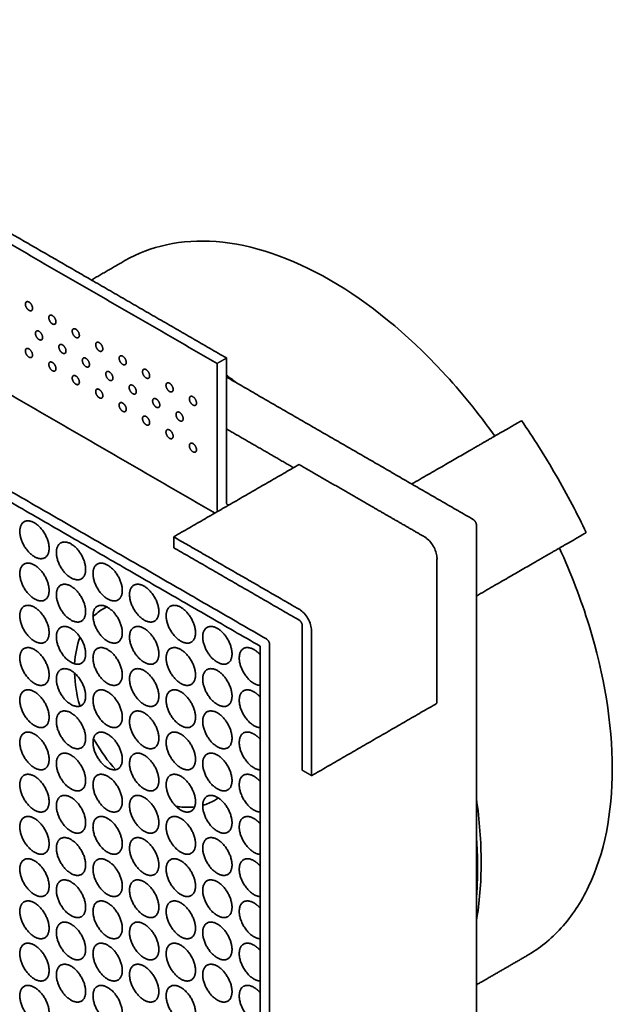
# Model space of a CAD drawing. Units: millimetres. Extents: x -122 to 150, y 1 to 516.
# Drawn here: x -2 to 62, y 409 to 516 of the extents above; entities that cross this region are included whole.
import ezdxf

# ---------------------------------------------------------------- set-up
doc = ezdxf.new("R2010")
doc.units = ezdxf.units.MM
doc.header["$LTSCALE"] = 5
doc.layers.add('lines', color=7, linetype='Continuous', lineweight=35, true_color=0xe5e3e3)

msp = doc.modelspace()

# ---------------------------------------------------------------- linework, layer by layer
at = {"layer": 'lines'}
for points, degree in [([(19.17, 478.55), (-12.94, 497.09), (-45.05, 515.62)], 2), ([(5.61, 487.55), (-7.19, 494.94), (-19.99, 502.33)], 2), ([(-66.77, 501.52), (-21.15, 475.18), (24.48, 448.84)], 2), ([(23.8, 448.06), (-21.15, 474.01), (-66.09, 499.96)], 2), ([(18.94, 462.42), (-12.85, 480.78), (-44.65, 499.14)], 2), ([(5.61, 487.55), (7.42, 488.6), (9.23, 489.64)], 2), ([(20.18, 479.14), (12.89, 483.34), (5.61, 487.55)], 2), ([(19.17, 478.55), (19.67, 478.84), (20.18, 479.14)], 2), ([(20.18, 479.14), (20.18, 471.33), (20.18, 463.53)], 2), ([(20.18, 477.28), (20.53, 477.01), (20.89, 476.74), (21.24, 476.46)], 3), ([(20.18, 477.08), (33.48, 469.4), (46.78, 461.72)], 2), ([(49.1, 470.72), (50.98, 471.8), (51.99, 472.38)], 2), ([(27.4, 467.31), (23.79, 469.4), (20.18, 471.48)], 2), ([(40.15, 465.55), (45.9, 468.86), (49.1, 470.72)], 2), ([(28, 467.65), (21.24, 463.75), (14.48, 459.85)], 2), ([(28, 467.65), (31.95, 465.37), (35.9, 463.09)], 2), ([(47.12, 461.13), (47.12, 436.33), (47.12, 411.53)], 2), ([(14.48, 458.68), (14.48, 459.26), (14.48, 459.85)], 2), ([(58.96, 460.31), (57.95, 459.72), (56.07, 458.64)], 2), ([(56.07, 458.64), (52.87, 456.79), (47.12, 453.47)], 2), ([(28.34, 434.68), (28.34, 442.48), (28.34, 450.29)], 2), ([(42.87, 451.02), (42.87, 446.46), (42.87, 441.9)], 2), ([(3.8, 446.15), (3.85, 447.18), (4.05, 448.15), (4.39, 449.02)], 3), ([(24.82, 448.25), (24.82, 395.57), (24.82, 342.89)], 2), ([(23.8, 344.26), (23.8, 396.16), (23.8, 448.06)], 2), ([(42.87, 441.9), (36.11, 438), (29.35, 434.09)], 2), ([(29.35, 434.09), (28.85, 434.39), (28.34, 434.68)], 2), ([(52.52, 414.65), (49.82, 413.09), (47.12, 411.53)], 2), ([(47.12, 411.53), (47.12, 395.16), (47.12, 378.8)], 2)]:
    msp.add_open_spline(points, degree=degree, dxfattribs=at)
for points, knots in [([(9.23, 489.64), (10.61, 490.44), (12.11, 491.01), (15.4, 491.72), (17.19, 491.83), (22.98, 491.39), (27.16, 489.96), (31.35, 487.54), (35.54, 485.13), (39.65, 481.76), (45.46, 475.51), (47.35, 473.18), (49.1, 470.72)], [0, 0, 0, 0, 8.320812, 8.320812, 17.12434, 17.12434, 35.638139, 35.638139, 35.638139, 54.113254, 54.113254, 63.76853, 63.76853, 63.76853, 63.76853]), ([(58.96, 460.31), (58.48, 461.31), (57.98, 462.32), (56.89, 464.39), (56.32, 465.44), (55.71, 466.48), (55.11, 467.52), (54.49, 468.55), (53.24, 470.52), (52.62, 471.47), (51.99, 472.38)], [0, 0, 0, 0, 3.735625, 3.735625, 7.635056, 7.635056, 7.635056, 11.534476, 11.534476, 15.270111, 15.270111, 15.270111, 15.270111]), ([(56.07, 458.64), (57.33, 455.89), (58.4, 453.09), (60.92, 444.93), (61.77, 439.69), (61.77, 434.86), (61.77, 430.01), (60.91, 425.68), (58.41, 420.45), (57.42, 418.95), (55.15, 416.45), (53.9, 415.44), (52.52, 414.65)], [78.509292, 78.509292, 78.509292, 78.509292, 88.164568, 88.164568, 106.639684, 106.639684, 106.639684, 125.153482, 125.153482, 133.95701, 133.95701, 142.277822, 142.277822, 142.277822, 142.277822]), ([(5.78, 451.22), (6.13, 451.57), (6.52, 451.88), (6.94, 452.12), (7.05, 452.18), (7.16, 452.24), (7.27, 452.3)], [7.813341, 7.813341, 7.813341, 7.813341, 9.87522, 9.87522, 9.87522, 10.392691, 10.392691, 10.392691, 10.392691]), ([(4.37, 441.59), (4.36, 441.61), (4.36, 441.64), (4.35, 441.66), (4.02, 442.83), (3.82, 444.01), (3.79, 445.15)], [13.195207, 13.195207, 13.195207, 13.195207, 13.279019, 13.279019, 13.279019, 17.181819, 17.181819, 17.181819, 17.181819]), ([(8.23, 434.74), (7.39, 435.66), (6.64, 436.69), (6.01, 437.78), (5.95, 437.89), (5.89, 437.99), (5.83, 438.1)], [4.807384, 4.807384, 4.807384, 4.807384, 8.804506, 8.804506, 8.804506, 9.184325, 9.184325, 9.184325, 9.184325]), ([(19.3, 431.69), (19.17, 431.59), (19.03, 431.51), (18.89, 431.43), (18.49, 431.19), (18.06, 431.02), (17.61, 430.89)], [9.196307, 9.196307, 9.196307, 9.196307, 9.871776, 9.871776, 9.871776, 11.815621, 11.815621, 11.815621, 11.815621]), ([(47.12, 431.64), (47.46, 429.27), (47.63, 426.96), (47.63, 424.74), (47.63, 422.52), (47.46, 420.41), (47.12, 418.43)], [89.669054, 89.669054, 89.669054, 89.669054, 98.185355, 98.185355, 98.185355, 106.704967, 106.704967, 106.704967, 106.704967]), ([(16.73, 430.72), (16.23, 430.67), (15.7, 430.67), (15.16, 430.73), (15.01, 430.75), (14.86, 430.78), (14.7, 430.8)], [13.052512, 13.052512, 13.052512, 13.052512, 15.13281, 15.13281, 15.13281, 15.725841, 15.725841, 15.725841, 15.725841])]:
    msp.add_open_spline(points, degree=3, knots=knots, dxfattribs=at)
for points, weights, knots in [([(-1.12, 484.28), (-1.51, 484.5), (-1.51, 484.95), (-1.51, 485.13), (-1.4, 485.19)], [1, 0.707106781187, 1, 0.853553390593, 0.853553390593], [0, 0, 0, 0.893655, 0.893655, 1.340483, 1.340483, 1.340483]), ([(-1.4, 485.19), (-1.28, 485.26), (-1.12, 485.17), (-0.74, 484.95), (-0.74, 484.5), (-0.74, 484.32), (-0.85, 484.25)], [0.853553390593, 0.853553390593, 1, 0.707106781187, 1, 0.853553390593, 0.853553390593], [1.340483, 1.340483, 1.340483, 1.78731, 1.78731, 2.680965, 2.680965, 3.127793, 3.127793, 3.127793]), ([(1.4, 482.82), (1.02, 483.04), (1.02, 483.49), (1.02, 483.67), (1.13, 483.74)], [1, 0.707106781187, 1, 0.853553390593, 0.853553390593], [0, 0, 0, 0.893655, 0.893655, 1.340483, 1.340483, 1.340483]), ([(1.13, 483.74), (1.24, 483.8), (1.4, 483.71), (1.79, 483.49), (1.79, 483.04), (1.79, 482.86), (1.67, 482.79)], [0.853553390593, 0.853553390593, 1, 0.707106781187, 1, 0.853553390593, 0.853553390593], [1.340483, 1.340483, 1.340483, 1.78731, 1.78731, 2.680965, 2.680965, 3.127793, 3.127793, 3.127793]), ([(3.93, 481.36), (3.54, 481.58), (3.54, 482.03), (3.54, 482.21), (3.66, 482.28)], [1, 0.707106781187, 1, 0.853553390593, 0.853553390593], [0, 0, 0, 0.893655, 0.893655, 1.340483, 1.340483, 1.340483]), ([(3.66, 482.28), (3.77, 482.34), (3.93, 482.25), (4.31, 482.03), (4.31, 481.58), (4.31, 481.4), (4.2, 481.34)], [0.853553390593, 0.853553390593, 1, 0.707106781187, 1, 0.853553390593, 0.853553390593], [1.340483, 1.340483, 1.340483, 1.78731, 1.78731, 2.680965, 2.680965, 3.127793, 3.127793, 3.127793]), ([(-0.04, 481.13), (-0.42, 481.35), (-0.42, 481.79), (-0.42, 481.98), (-0.31, 482.04)], [1, 0.707106781187, 1, 0.853553390593, 0.853553390593], [0, 0, 0, 0.893655, 0.893655, 1.340483, 1.340483, 1.340483]), ([(-0.31, 482.04), (-0.2, 482.11), (-0.04, 482.02), (0.35, 481.79), (0.35, 481.35), (0.35, 481.17), (0.23, 481.1)], [0.853553390593, 0.853553390593, 1, 0.707106781187, 1, 0.853553390593, 0.853553390593], [1.340483, 1.340483, 1.340483, 1.78731, 1.78731, 2.680965, 2.680965, 3.127793, 3.127793, 3.127793]), ([(-1.12, 479.23), (-1.51, 479.45), (-1.51, 479.9), (-1.51, 480.08), (-1.4, 480.15)], [1, 0.707106781187, 1, 0.853553390593, 0.853553390593], [0, 0, 0, 0.893655, 0.893655, 1.340483, 1.340483, 1.340483]), ([(-1.4, 480.15), (-1.28, 480.21), (-1.12, 480.12), (-0.74, 479.9), (-0.74, 479.45), (-0.74, 479.27), (-0.85, 479.2)], [0.853553390593, 0.853553390593, 1, 0.707106781187, 1, 0.853553390593, 0.853553390593], [1.340483, 1.340483, 1.340483, 1.78731, 1.78731, 2.680965, 2.680965, 3.127793, 3.127793, 3.127793]), ([(2.49, 479.67), (2.1, 479.89), (2.1, 480.34), (2.1, 480.52), (2.22, 480.58)], [1, 0.707106781187, 1, 0.853553390593, 0.853553390593], [0, 0, 0, 0.893655, 0.893655, 1.340483, 1.340483, 1.340483]), ([(2.22, 480.58), (2.33, 480.65), (2.49, 480.56), (2.87, 480.34), (2.87, 479.89), (2.87, 479.71), (2.76, 479.64)], [0.853553390593, 0.853553390593, 1, 0.707106781187, 1, 0.853553390593, 0.853553390593], [1.340483, 1.340483, 1.340483, 1.78731, 1.78731, 2.680965, 2.680965, 3.127793, 3.127793, 3.127793]), ([(6.45, 479.9), (6.07, 480.13), (6.07, 480.57), (6.07, 480.75), (6.18, 480.82)], [1, 0.707106781187, 1, 0.853553390593, 0.853553390593], [0, 0, 0, 0.893655, 0.893655, 1.340483, 1.340483, 1.340483]), ([(6.18, 480.82), (6.3, 480.88), (6.45, 480.79), (6.84, 480.57), (6.84, 480.13), (6.84, 479.94), (6.73, 479.88)], [0.853553390593, 0.853553390593, 1, 0.707106781187, 1, 0.853553390593, 0.853553390593], [1.340483, 1.340483, 1.340483, 1.78731, 1.78731, 2.680965, 2.680965, 3.127793, 3.127793, 3.127793]), ([(5.01, 478.21), (4.63, 478.43), (4.63, 478.88), (4.63, 479.06), (4.74, 479.13)], [1, 0.707106781187, 1, 0.853553390593, 0.853553390593], [0, 0, 0, 0.893655, 0.893655, 1.340483, 1.340483, 1.340483]), ([(4.74, 479.13), (4.86, 479.19), (5.01, 479.1), (5.4, 478.88), (5.4, 478.43), (5.4, 478.25), (5.29, 478.18)], [0.853553390593, 0.853553390593, 1, 0.707106781187, 1, 0.853553390593, 0.853553390593], [1.340483, 1.340483, 1.340483, 1.78731, 1.78731, 2.680965, 2.680965, 3.127793, 3.127793, 3.127793]), ([(8.98, 478.45), (8.6, 478.67), (8.6, 479.11), (8.6, 479.3), (8.71, 479.36)], [1, 0.707106781187, 1, 0.853553390593, 0.853553390593], [0, 0, 0, 0.893655, 0.893655, 1.340483, 1.340483, 1.340483]), ([(8.71, 479.36), (8.82, 479.43), (8.98, 479.33), (9.37, 479.11), (9.37, 478.67), (9.37, 478.48), (9.25, 478.42)], [0.853553390593, 0.853553390593, 1, 0.707106781187, 1, 0.853553390593, 0.853553390593], [1.340483, 1.340483, 1.340483, 1.78731, 1.78731, 2.680965, 2.680965, 3.127793, 3.127793, 3.127793]), ([(1.4, 477.77), (1.02, 477.99), (1.02, 478.44), (1.02, 478.62), (1.13, 478.69)], [1, 0.707106781187, 1, 0.853553390593, 0.853553390593], [0, 0, 0, 0.893655, 0.893655, 1.340483, 1.340483, 1.340483]), ([(1.13, 478.69), (1.24, 478.75), (1.4, 478.66), (1.79, 478.44), (1.79, 477.99), (1.79, 477.81), (1.67, 477.74)], [0.853553390593, 0.853553390593, 1, 0.707106781187, 1, 0.853553390593, 0.853553390593], [1.340483, 1.340483, 1.340483, 1.78731, 1.78731, 2.680965, 2.680965, 3.127793, 3.127793, 3.127793]), ([(11.51, 476.99), (11.12, 477.21), (11.12, 477.65), (11.12, 477.84), (11.23, 477.9)], [1, 0.707106781187, 1, 0.853553390593, 0.853553390593], [0, 0, 0, 0.893655, 0.893655, 1.340483, 1.340483, 1.340483]), ([(11.23, 477.9), (11.35, 477.97), (11.51, 477.88), (11.89, 477.65), (11.89, 477.21), (11.89, 477.03), (11.78, 476.96)], [0.853553390593, 0.853553390593, 1, 0.707106781187, 1, 0.853553390593, 0.853553390593], [1.340483, 1.340483, 1.340483, 1.78731, 1.78731, 2.680965, 2.680965, 3.127793, 3.127793, 3.127793]), ([(19.21, 462.58), (19.17, 462.74), (19.17, 462.94), (19.17, 470.75), (19.17, 478.55)], [0.917094319995, 0.950017651693, 1, 1, 1], [148.005723, 148.005723, 148.005723, 148.17548, 148.17548, 168.070796, 168.070796, 168.070796]), ([(3.93, 476.31), (3.54, 476.54), (3.54, 476.98), (3.54, 477.16), (3.66, 477.23)], [1, 0.707106781187, 1, 0.853553390593, 0.853553390593], [0, 0, 0, 0.893655, 0.893655, 1.340483, 1.340483, 1.340483]), ([(3.66, 477.23), (3.77, 477.29), (3.93, 477.2), (4.31, 476.98), (4.31, 476.54), (4.31, 476.35), (4.2, 476.29)], [0.853553390593, 0.853553390593, 1, 0.707106781187, 1, 0.853553390593, 0.853553390593], [1.340483, 1.340483, 1.340483, 1.78731, 1.78731, 2.680965, 2.680965, 3.127793, 3.127793, 3.127793]), ([(7.54, 476.75), (7.16, 476.97), (7.16, 477.42), (7.16, 477.6), (7.27, 477.67)], [1, 0.707106781187, 1, 0.853553390593, 0.853553390593], [0, 0, 0, 0.893655, 0.893655, 1.340483, 1.340483, 1.340483]), ([(7.27, 477.67), (7.38, 477.73), (7.54, 477.64), (7.93, 477.42), (7.93, 476.97), (7.93, 476.79), (7.81, 476.73)], [0.853553390593, 0.853553390593, 1, 0.707106781187, 1, 0.853553390593, 0.853553390593], [1.340483, 1.340483, 1.340483, 1.78731, 1.78731, 2.680965, 2.680965, 3.127793, 3.127793, 3.127793]), ([(6.45, 474.86), (6.07, 475.08), (6.07, 475.52), (6.07, 475.71), (6.18, 475.77)], [1, 0.707106781187, 1, 0.853553390593, 0.853553390593], [0, 0, 0, 0.893655, 0.893655, 1.340483, 1.340483, 1.340483]), ([(6.18, 475.77), (6.3, 475.84), (6.45, 475.74), (6.84, 475.52), (6.84, 475.08), (6.84, 474.89), (6.73, 474.83)], [0.853553390593, 0.853553390593, 1, 0.707106781187, 1, 0.853553390593, 0.853553390593], [1.340483, 1.340483, 1.340483, 1.78731, 1.78731, 2.680965, 2.680965, 3.127793, 3.127793, 3.127793]), ([(10.07, 475.29), (9.68, 475.52), (9.68, 475.96), (9.68, 476.14), (9.79, 476.21)], [1, 0.707106781187, 1, 0.853553390593, 0.853553390593], [0, 0, 0, 0.893655, 0.893655, 1.340483, 1.340483, 1.340483]), ([(9.79, 476.21), (9.91, 476.27), (10.07, 476.18), (10.45, 475.96), (10.45, 475.52), (10.45, 475.33), (10.34, 475.27)], [0.853553390593, 0.853553390593, 1, 0.707106781187, 1, 0.853553390593, 0.853553390593], [1.340483, 1.340483, 1.340483, 1.78731, 1.78731, 2.680965, 2.680965, 3.127793, 3.127793, 3.127793]), ([(14.03, 475.53), (13.65, 475.75), (13.65, 476.19), (13.65, 476.38), (13.76, 476.44)], [1, 0.707106781187, 1, 0.853553390593, 0.853553390593], [0, 0, 0, 0.893655, 0.893655, 1.340483, 1.340483, 1.340483]), ([(13.76, 476.44), (13.87, 476.51), (14.03, 476.42), (14.42, 476.19), (14.42, 475.75), (14.42, 475.57), (14.3, 475.5)], [0.853553390593, 0.853553390593, 1, 0.707106781187, 1, 0.853553390593, 0.853553390593], [1.340483, 1.340483, 1.340483, 1.78731, 1.78731, 2.680965, 2.680965, 3.127793, 3.127793, 3.127793]), ([(12.59, 473.84), (12.21, 474.06), (12.21, 474.5), (12.21, 474.69), (12.32, 474.75)], [1, 0.707106781187, 1, 0.853553390593, 0.853553390593], [0, 0, 0, 0.893655, 0.893655, 1.340483, 1.340483, 1.340483]), ([(12.32, 474.75), (12.43, 474.82), (12.59, 474.72), (12.98, 474.5), (12.98, 474.06), (12.98, 473.87), (12.86, 473.81)], [0.853553390593, 0.853553390593, 1, 0.707106781187, 1, 0.853553390593, 0.853553390593], [1.340483, 1.340483, 1.340483, 1.78731, 1.78731, 2.680965, 2.680965, 3.127793, 3.127793, 3.127793]), ([(16.56, 474.07), (16.17, 474.29), (16.17, 474.74), (16.17, 474.92), (16.29, 474.99)], [1, 0.707106781187, 1, 0.853553390593, 0.853553390593], [0, 0, 0, 0.893655, 0.893655, 1.340483, 1.340483, 1.340483]), ([(16.29, 474.99), (16.4, 475.05), (16.56, 474.96), (16.94, 474.74), (16.94, 474.29), (16.94, 474.11), (16.83, 474.04)], [0.853553390593, 0.853553390593, 1, 0.707106781187, 1, 0.853553390593, 0.853553390593], [1.340483, 1.340483, 1.340483, 1.78731, 1.78731, 2.680965, 2.680965, 3.127793, 3.127793, 3.127793]), ([(8.98, 473.4), (8.6, 473.62), (8.6, 474.06), (8.6, 474.25), (8.71, 474.31)], [1, 0.707106781187, 1, 0.853553390593, 0.853553390593], [0, 0, 0, 0.893655, 0.893655, 1.340483, 1.340483, 1.340483]), ([(8.71, 474.31), (8.82, 474.38), (8.98, 474.28), (9.37, 474.06), (9.37, 473.62), (9.37, 473.43), (9.25, 473.37)], [0.853553390593, 0.853553390593, 1, 0.707106781187, 1, 0.853553390593, 0.853553390593], [1.340483, 1.340483, 1.340483, 1.78731, 1.78731, 2.680965, 2.680965, 3.127793, 3.127793, 3.127793]), ([(11.51, 471.94), (11.12, 472.16), (11.12, 472.6), (11.12, 472.79), (11.23, 472.85)], [1, 0.707106781187, 1, 0.853553390593, 0.853553390593], [0, 0, 0, 0.893655, 0.893655, 1.340483, 1.340483, 1.340483]), ([(11.23, 472.85), (11.35, 472.92), (11.51, 472.83), (11.89, 472.6), (11.89, 472.16), (11.89, 471.98), (11.78, 471.91)], [0.853553390593, 0.853553390593, 1, 0.707106781187, 1, 0.853553390593, 0.853553390593], [1.340483, 1.340483, 1.340483, 1.78731, 1.78731, 2.680965, 2.680965, 3.127793, 3.127793, 3.127793]), ([(15.12, 472.38), (14.73, 472.6), (14.73, 473.04), (14.73, 473.23), (14.85, 473.29)], [1, 0.707106781187, 1, 0.853553390593, 0.853553390593], [0, 0, 0, 0.893655, 0.893655, 1.340483, 1.340483, 1.340483]), ([(14.85, 473.29), (14.96, 473.36), (15.12, 473.27), (15.5, 473.04), (15.5, 472.6), (15.5, 472.42), (15.39, 472.35)], [0.853553390593, 0.853553390593, 1, 0.707106781187, 1, 0.853553390593, 0.853553390593], [1.340483, 1.340483, 1.340483, 1.78731, 1.78731, 2.680965, 2.680965, 3.127793, 3.127793, 3.127793]), ([(14.03, 470.48), (13.65, 470.7), (13.65, 471.15), (13.65, 471.33), (13.76, 471.4)], [1, 0.707106781187, 1, 0.853553390593, 0.853553390593], [0, 0, 0, 0.893655, 0.893655, 1.340483, 1.340483, 1.340483]), ([(13.76, 471.4), (13.87, 471.46), (14.03, 471.37), (14.42, 471.15), (14.42, 470.7), (14.42, 470.52), (14.3, 470.45)], [0.853553390593, 0.853553390593, 1, 0.707106781187, 1, 0.853553390593, 0.853553390593], [1.340483, 1.340483, 1.340483, 1.78731, 1.78731, 2.680965, 2.680965, 3.127793, 3.127793, 3.127793]), ([(16.56, 469.02), (16.17, 469.24), (16.17, 469.69), (16.17, 469.87), (16.29, 469.94)], [1, 0.707106781187, 1, 0.853553390593, 0.853553390593], [0, 0, 0, 0.893655, 0.893655, 1.340483, 1.340483, 1.340483]), ([(16.29, 469.94), (16.4, 470), (16.56, 469.91), (16.94, 469.69), (16.94, 469.24), (16.94, 469.06), (16.83, 468.99)], [0.853553390593, 0.853553390593, 1, 0.707106781187, 1, 0.853553390593, 0.853553390593], [1.340483, 1.340483, 1.340483, 1.78731, 1.78731, 2.680965, 2.680965, 3.127793, 3.127793, 3.127793]), ([(35.9, 463.09), (38.71, 461.47), (41.52, 459.85), (42.87, 459.07), (42.87, 457.51), (42.87, 454.26), (42.87, 451.02)], [1, 1, 1, 0.707106781187, 1, 1, 1], [54.125123, 54.125123, 54.125123, 62.395316, 62.395316, 63.390082, 63.390082, 71.660275, 71.660275, 71.660275]), ([(-0.53, 457.71), (1.05, 456.8), (1.05, 458.62), (1.05, 460.44), (-0.53, 461.36), (-2.11, 462.27), (-2.11, 460.44), (-2.11, 458.62), (-0.53, 457.71)], [1, 0.707106781187, 1, 0.707106781187, 1, 0.707106781187, 1, 0.707106781187, 1], [0, 0, 0, 3.6717, 3.6717, 7.343401, 7.343401, 11.015101, 11.015101, 14.686801, 14.686801, 14.686801]), ([(14.48, 459.85), (21.24, 455.95), (28, 452.04), (29.35, 451.26), (29.35, 449.7), (29.35, 441.9), (29.35, 434.09)], [1, 1, 1, 0.707106781187, 1, 1, 1], [42.5, 42.5, 42.5, 62.395316, 62.395316, 63.390082, 63.390082, 83.285398, 83.285398, 83.285398]), ([(3.41, 455.43), (4.99, 454.52), (4.99, 456.34), (4.99, 458.17), (3.41, 459.08), (1.83, 459.99), (1.83, 458.17), (1.83, 456.34), (3.41, 455.43)], [1, 0.707106781187, 1, 0.707106781187, 1, 0.707106781187, 1, 0.707106781187, 1], [0, 0, 0, 3.6717, 3.6717, 7.343401, 7.343401, 11.015101, 11.015101, 14.686801, 14.686801, 14.686801]), ([(28.34, 450.29), (28.34, 450.68), (28, 450.87), (21.24, 454.78), (14.48, 458.68)], [1, 0.707106781186, 1, 1, 1], [20, 20, 20, 21, 21, 41, 41, 41]), ([(-0.53, 453.15), (1.05, 452.24), (1.05, 454.07), (1.05, 455.89), (-0.53, 456.8), (-2.11, 457.71), (-2.11, 455.89), (-2.11, 454.07), (-0.53, 453.15)], [1, 0.707106781187, 1, 0.707106781187, 1, 0.707106781187, 1, 0.707106781187, 1], [0, 0, 0, 3.6717, 3.6717, 7.343401, 7.343401, 11.015101, 11.015101, 14.686801, 14.686801, 14.686801]), ([(7.36, 453.15), (8.94, 452.24), (8.94, 454.07), (8.94, 455.89), (7.36, 456.8), (5.78, 457.71), (5.78, 455.89), (5.78, 454.07), (7.36, 453.15)], [1, 0.707106781187, 1, 0.707106781187, 1, 0.707106781187, 1, 0.707106781187, 1], [0, 0, 0, 3.6717, 3.6717, 7.343401, 7.343401, 11.015101, 11.015101, 14.686801, 14.686801, 14.686801]), ([(3.41, 450.88), (4.99, 449.96), (4.99, 451.79), (4.99, 453.61), (3.41, 454.52), (1.83, 455.44), (1.83, 453.61), (1.83, 451.79), (3.41, 450.88)], [1, 0.707106781187, 1, 0.707106781187, 1, 0.707106781187, 1, 0.707106781187, 1], [0, 0, 0, 3.6717, 3.6717, 7.343401, 7.343401, 11.015101, 11.015101, 14.686801, 14.686801, 14.686801]), ([(11.3, 450.88), (12.88, 449.96), (12.88, 451.79), (12.88, 453.61), (11.3, 454.52), (9.72, 455.44), (9.72, 453.61), (9.72, 451.79), (11.3, 450.88)], [1, 0.707106781187, 1, 0.707106781187, 1, 0.707106781187, 1, 0.707106781187, 1], [0, 0, 0, 3.6717, 3.6717, 7.343401, 7.343401, 11.015101, 11.015101, 14.686801, 14.686801, 14.686801]), ([(-0.53, 448.6), (1.05, 447.69), (1.05, 449.51), (1.05, 451.34), (-0.53, 452.25), (-2.11, 453.16), (-2.11, 451.34), (-2.11, 449.51), (-0.53, 448.6)], [1, 0.707106781187, 1, 0.707106781187, 1, 0.707106781187, 1, 0.707106781187, 1], [0, 0, 0, 3.6717, 3.6717, 7.343401, 7.343401, 11.015101, 11.015101, 14.686801, 14.686801, 14.686801]), ([(7.36, 448.6), (8.94, 447.69), (8.94, 449.51), (8.94, 451.34), (7.36, 452.25), (5.78, 453.16), (5.78, 451.34), (5.78, 449.51), (7.36, 448.6)], [1, 0.707106781187, 1, 0.707106781187, 1, 0.707106781187, 1, 0.707106781187, 1], [0, 0, 0, 3.6717, 3.6717, 7.343401, 7.343401, 11.015101, 11.015101, 14.686801, 14.686801, 14.686801]), ([(15.25, 448.6), (16.83, 447.69), (16.83, 449.51), (16.83, 451.34), (15.25, 452.25), (13.67, 453.16), (13.67, 451.34), (13.67, 449.51), (15.25, 448.6)], [1, 0.707106781187, 1, 0.707106781187, 1, 0.707106781187, 1, 0.707106781187, 1], [0, 0, 0, 3.6717, 3.6717, 7.343401, 7.343401, 11.015101, 11.015101, 14.686801, 14.686801, 14.686801]), ([(3.41, 446.32), (4.99, 445.41), (4.99, 447.23), (4.99, 449.06), (3.41, 449.97), (1.83, 450.88), (1.83, 449.06), (1.83, 447.23), (3.41, 446.32)], [1, 0.707106781187, 1, 0.707106781187, 1, 0.707106781187, 1, 0.707106781187, 1], [0, 0, 0, 3.6717, 3.6717, 7.343401, 7.343401, 11.015101, 11.015101, 14.686801, 14.686801, 14.686801]), ([(11.3, 446.32), (12.88, 445.41), (12.88, 447.23), (12.88, 449.06), (11.3, 449.97), (9.72, 450.88), (9.72, 449.06), (9.72, 447.23), (11.3, 446.32)], [1, 0.707106781187, 1, 0.707106781187, 1, 0.707106781187, 1, 0.707106781187, 1], [0, 0, 0, 3.6717, 3.6717, 7.343401, 7.343401, 11.015101, 11.015101, 14.686801, 14.686801, 14.686801]), ([(19.19, 446.32), (20.77, 445.41), (20.77, 447.23), (20.77, 449.06), (19.19, 449.97), (17.61, 450.88), (17.61, 449.06), (17.61, 447.23), (19.19, 446.32)], [1, 0.707106781187, 1, 0.707106781187, 1, 0.707106781187, 1, 0.707106781187, 1], [0, 0, 0, 3.6717, 3.6717, 7.343401, 7.343401, 11.015101, 11.015101, 14.686801, 14.686801, 14.686801]), ([(-0.53, 444.04), (1.05, 443.13), (1.05, 444.96), (1.05, 446.78), (-0.53, 447.69), (-2.11, 448.61), (-2.11, 446.78), (-2.11, 444.96), (-0.53, 444.04)], [1, 0.707106781187, 1, 0.707106781187, 1, 0.707106781187, 1, 0.707106781187, 1], [0, 0, 0, 3.6717, 3.6717, 7.343401, 7.343401, 11.015101, 11.015101, 14.686801, 14.686801, 14.686801]), ([(7.36, 444.04), (8.94, 443.13), (8.94, 444.96), (8.94, 446.78), (7.36, 447.69), (5.78, 448.61), (5.78, 446.78), (5.78, 444.96), (7.36, 444.04)], [1, 0.707106781187, 1, 0.707106781187, 1, 0.707106781187, 1, 0.707106781187, 1], [0, 0, 0, 3.6717, 3.6717, 7.343401, 7.343401, 11.015101, 11.015101, 14.686801, 14.686801, 14.686801]), ([(15.25, 444.04), (16.83, 443.13), (16.83, 444.96), (16.83, 446.78), (15.25, 447.69), (13.67, 448.61), (13.67, 446.78), (13.67, 444.96), (15.25, 444.04)], [1, 0.707106781187, 1, 0.707106781187, 1, 0.707106781187, 1, 0.707106781187, 1], [0, 0, 0, 3.6717, 3.6717, 7.343401, 7.343401, 11.015101, 11.015101, 14.686801, 14.686801, 14.686801]), ([(23.8, 447.14), (23.48, 447.49), (23.13, 447.69), (21.55, 448.61), (21.55, 446.78), (21.55, 444.96), (23.13, 444.04), (23.48, 443.84), (23.8, 443.83)], [0.880060759409, 0.915858400724, 1, 0.707106781187, 1, 0.707106781187, 1, 0.915850875656, 0.880054356788], [-8.398197, -8.398197, -8.398197, -7.343401, -7.343401, -3.6717, -3.6717, 0, 0, 1.054891, 1.054891, 1.054891]), ([(3.41, 441.77), (4.99, 440.86), (4.99, 442.68), (4.99, 444.5), (3.41, 445.42), (1.83, 446.33), (1.83, 444.5), (1.83, 442.68), (3.41, 441.77)], [1, 0.707106781187, 1, 0.707106781187, 1, 0.707106781187, 1, 0.707106781187, 1], [0, 0, 0, 3.6717, 3.6717, 7.343401, 7.343401, 11.015101, 11.015101, 14.686801, 14.686801, 14.686801]), ([(11.3, 441.77), (12.88, 440.86), (12.88, 442.68), (12.88, 444.5), (11.3, 445.42), (9.72, 446.33), (9.72, 444.5), (9.72, 442.68), (11.3, 441.77)], [1, 0.707106781187, 1, 0.707106781187, 1, 0.707106781187, 1, 0.707106781187, 1], [0, 0, 0, 3.6717, 3.6717, 7.343401, 7.343401, 11.015101, 11.015101, 14.686801, 14.686801, 14.686801]), ([(19.19, 441.77), (20.77, 440.86), (20.77, 442.68), (20.77, 444.5), (19.19, 445.42), (17.61, 446.33), (17.61, 444.5), (17.61, 442.68), (19.19, 441.77)], [1, 0.707106781187, 1, 0.707106781187, 1, 0.707106781187, 1, 0.707106781187, 1], [0, 0, 0, 3.6717, 3.6717, 7.343401, 7.343401, 11.015101, 11.015101, 14.686801, 14.686801, 14.686801]), ([(-0.53, 439.49), (1.05, 438.58), (1.05, 440.4), (1.05, 442.23), (-0.53, 443.14), (-2.11, 444.05), (-2.11, 442.23), (-2.11, 440.4), (-0.53, 439.49)], [1, 0.707106781187, 1, 0.707106781187, 1, 0.707106781187, 1, 0.707106781187, 1], [0, 0, 0, 3.6717, 3.6717, 7.343401, 7.343401, 11.015101, 11.015101, 14.686801, 14.686801, 14.686801]), ([(7.36, 439.49), (8.94, 438.58), (8.94, 440.4), (8.94, 442.23), (7.36, 443.14), (5.78, 444.05), (5.78, 442.23), (5.78, 440.4), (7.36, 439.49)], [1, 0.707106781187, 1, 0.707106781187, 1, 0.707106781187, 1, 0.707106781187, 1], [0, 0, 0, 3.6717, 3.6717, 7.343401, 7.343401, 11.015101, 11.015101, 14.686801, 14.686801, 14.686801]), ([(15.25, 439.49), (16.83, 438.58), (16.83, 440.4), (16.83, 442.23), (15.25, 443.14), (13.67, 444.05), (13.67, 442.23), (13.67, 440.4), (15.25, 439.49)], [1, 0.707106781187, 1, 0.707106781187, 1, 0.707106781187, 1, 0.707106781187, 1], [0, 0, 0, 3.6717, 3.6717, 7.343401, 7.343401, 11.015101, 11.015101, 14.686801, 14.686801, 14.686801]), ([(23.8, 442.58), (23.48, 442.94), (23.13, 443.14), (21.55, 444.05), (21.55, 442.23), (21.55, 440.4), (23.13, 439.49), (23.48, 439.29), (23.8, 439.28)], [0.880060759409, 0.915858400724, 1, 0.707106781187, 1, 0.707106781187, 1, 0.915849343534, 0.880053053293], [-8.398197, -8.398197, -8.398197, -7.343401, -7.343401, -3.6717, -3.6717, 0, 0, 1.05491, 1.05491, 1.05491]), ([(3.41, 437.21), (4.99, 436.3), (4.99, 438.13), (4.99, 439.95), (3.41, 440.86), (1.83, 441.77), (1.83, 439.95), (1.83, 438.13), (3.41, 437.21)], [1, 0.707106781187, 1, 0.707106781187, 1, 0.707106781187, 1, 0.707106781187, 1], [0, 0, 0, 3.6717, 3.6717, 7.343401, 7.343401, 11.015101, 11.015101, 14.686801, 14.686801, 14.686801]), ([(11.3, 437.21), (12.88, 436.3), (12.88, 438.13), (12.88, 439.95), (11.3, 440.86), (9.72, 441.77), (9.72, 439.95), (9.72, 438.13), (11.3, 437.21)], [1, 0.707106781187, 1, 0.707106781187, 1, 0.707106781187, 1, 0.707106781187, 1], [0, 0, 0, 3.6717, 3.6717, 7.343401, 7.343401, 11.015101, 11.015101, 14.686801, 14.686801, 14.686801]), ([(19.19, 437.21), (20.77, 436.3), (20.77, 438.13), (20.77, 439.95), (19.19, 440.86), (17.61, 441.77), (17.61, 439.95), (17.61, 438.13), (19.19, 437.21)], [1, 0.707106781187, 1, 0.707106781187, 1, 0.707106781187, 1, 0.707106781187, 1], [0, 0, 0, 3.6717, 3.6717, 7.343401, 7.343401, 11.015101, 11.015101, 14.686801, 14.686801, 14.686801]), ([(-0.53, 434.94), (1.05, 434.02), (1.05, 435.85), (1.05, 437.67), (-0.53, 438.58), (-2.11, 439.5), (-2.11, 437.67), (-2.11, 435.85), (-0.53, 434.94)], [1, 0.707106781187, 1, 0.707106781187, 1, 0.707106781187, 1, 0.707106781187, 1], [0, 0, 0, 3.6717, 3.6717, 7.343401, 7.343401, 11.015101, 11.015101, 14.686801, 14.686801, 14.686801]), ([(7.36, 434.94), (8.94, 434.02), (8.94, 435.85), (8.94, 437.67), (7.36, 438.58), (5.78, 439.5), (5.78, 437.67), (5.78, 435.85), (7.36, 434.94)], [1, 0.707106781187, 1, 0.707106781187, 1, 0.707106781187, 1, 0.707106781187, 1], [0, 0, 0, 3.6717, 3.6717, 7.343401, 7.343401, 11.015101, 11.015101, 14.686801, 14.686801, 14.686801]), ([(15.25, 434.94), (16.83, 434.02), (16.83, 435.85), (16.83, 437.67), (15.25, 438.58), (13.67, 439.5), (13.67, 437.67), (13.67, 435.85), (15.25, 434.94)], [1, 0.707106781187, 1, 0.707106781187, 1, 0.707106781187, 1, 0.707106781187, 1], [0, 0, 0, 3.6717, 3.6717, 7.343401, 7.343401, 11.015101, 11.015101, 14.686801, 14.686801, 14.686801]), ([(23.8, 438.03), (23.48, 438.38), (23.13, 438.58), (21.55, 439.5), (21.55, 437.67), (21.55, 435.85), (23.13, 434.94), (23.48, 434.73), (23.8, 434.72)], [0.880060759409, 0.915858400724, 1, 0.707106781187, 1, 0.707106781187, 1, 0.915847811424, 0.88005174984], [-8.398197, -8.398197, -8.398197, -7.343401, -7.343401, -3.6717, -3.6717, 0, 0, 1.054929, 1.054929, 1.054929]), ([(3.41, 432.66), (4.99, 431.75), (4.99, 433.57), (4.99, 435.4), (3.41, 436.31), (1.83, 437.22), (1.83, 435.4), (1.83, 433.57), (3.41, 432.66)], [1, 0.707106781187, 1, 0.707106781187, 1, 0.707106781187, 1, 0.707106781187, 1], [0, 0, 0, 3.6717, 3.6717, 7.343401, 7.343401, 11.015101, 11.015101, 14.686801, 14.686801, 14.686801]), ([(11.3, 432.66), (12.88, 431.75), (12.88, 433.57), (12.88, 435.4), (11.3, 436.31), (9.72, 437.22), (9.72, 435.4), (9.72, 433.57), (11.3, 432.66)], [1, 0.707106781187, 1, 0.707106781187, 1, 0.707106781187, 1, 0.707106781187, 1], [0, 0, 0, 3.6717, 3.6717, 7.343401, 7.343401, 11.015101, 11.015101, 14.686801, 14.686801, 14.686801]), ([(19.19, 432.66), (20.77, 431.75), (20.77, 433.57), (20.77, 435.4), (19.19, 436.31), (17.61, 437.22), (17.61, 435.4), (17.61, 433.57), (19.19, 432.66)], [1, 0.707106781187, 1, 0.707106781187, 1, 0.707106781187, 1, 0.707106781187, 1], [0, 0, 0, 3.6717, 3.6717, 7.343401, 7.343401, 11.015101, 11.015101, 14.686801, 14.686801, 14.686801]), ([(-0.53, 430.38), (1.05, 429.47), (1.05, 431.29), (1.05, 433.12), (-0.53, 434.03), (-2.11, 434.94), (-2.11, 433.12), (-2.11, 431.29), (-0.53, 430.38)], [1, 0.707106781187, 1, 0.707106781187, 1, 0.707106781187, 1, 0.707106781187, 1], [0, 0, 0, 3.6717, 3.6717, 7.343401, 7.343401, 11.015101, 11.015101, 14.686801, 14.686801, 14.686801]), ([(7.36, 430.38), (8.94, 429.47), (8.94, 431.29), (8.94, 433.12), (7.36, 434.03), (5.78, 434.94), (5.78, 433.12), (5.78, 431.29), (7.36, 430.38)], [1, 0.707106781187, 1, 0.707106781187, 1, 0.707106781187, 1, 0.707106781187, 1], [0, 0, 0, 3.6717, 3.6717, 7.343401, 7.343401, 11.015101, 11.015101, 14.686801, 14.686801, 14.686801]), ([(15.25, 430.38), (16.83, 429.47), (16.83, 431.29), (16.83, 433.12), (15.25, 434.03), (13.67, 434.94), (13.67, 433.12), (13.67, 431.29), (15.25, 430.38)], [1, 0.707106781187, 1, 0.707106781187, 1, 0.707106781187, 1, 0.707106781187, 1], [0, 0, 0, 3.6717, 3.6717, 7.343401, 7.343401, 11.015101, 11.015101, 14.686801, 14.686801, 14.686801]), ([(23.8, 433.47), (23.48, 433.83), (23.13, 434.03), (21.55, 434.94), (21.55, 433.12), (21.55, 431.29), (23.13, 430.38), (23.48, 430.18), (23.8, 430.17)], [0.880060759409, 0.915858400724, 1, 0.707106781187, 1, 0.707106781187, 1, 0.915846279324, 0.880050446429], [-8.398197, -8.398197, -8.398197, -7.343401, -7.343401, -3.6717, -3.6717, 0, 0, 1.054948, 1.054948, 1.054948]), ([(3.41, 428.1), (4.99, 427.19), (4.99, 429.02), (4.99, 430.84), (3.41, 431.75), (1.83, 432.67), (1.83, 430.84), (1.83, 429.02), (3.41, 428.1)], [1, 0.707106781187, 1, 0.707106781187, 1, 0.707106781187, 1, 0.707106781187, 1], [0, 0, 0, 3.6717, 3.6717, 7.343401, 7.343401, 11.015101, 11.015101, 14.686801, 14.686801, 14.686801]), ([(11.3, 428.1), (12.88, 427.19), (12.88, 429.02), (12.88, 430.84), (11.3, 431.75), (9.72, 432.67), (9.72, 430.84), (9.72, 429.02), (11.3, 428.1)], [1, 0.707106781187, 1, 0.707106781187, 1, 0.707106781187, 1, 0.707106781187, 1], [0, 0, 0, 3.6717, 3.6717, 7.343401, 7.343401, 11.015101, 11.015101, 14.686801, 14.686801, 14.686801]), ([(19.19, 428.1), (20.77, 427.19), (20.77, 429.02), (20.77, 430.84), (19.19, 431.75), (17.61, 432.67), (17.61, 430.84), (17.61, 429.02), (19.19, 428.1)], [1, 0.707106781187, 1, 0.707106781187, 1, 0.707106781187, 1, 0.707106781187, 1], [0, 0, 0, 3.6717, 3.6717, 7.343401, 7.343401, 11.015101, 11.015101, 14.686801, 14.686801, 14.686801]), ([(-0.53, 425.83), (1.05, 424.92), (1.05, 426.74), (1.05, 428.56), (-0.53, 429.48), (-2.11, 430.39), (-2.11, 428.56), (-2.11, 426.74), (-0.53, 425.83)], [1, 0.707106781187, 1, 0.707106781187, 1, 0.707106781187, 1, 0.707106781187, 1], [0, 0, 0, 3.6717, 3.6717, 7.343401, 7.343401, 11.015101, 11.015101, 14.686801, 14.686801, 14.686801]), ([(7.36, 425.83), (8.94, 424.92), (8.94, 426.74), (8.94, 428.56), (7.36, 429.48), (5.78, 430.39), (5.78, 428.56), (5.78, 426.74), (7.36, 425.83)], [1, 0.707106781187, 1, 0.707106781187, 1, 0.707106781187, 1, 0.707106781187, 1], [0, 0, 0, 3.6717, 3.6717, 7.343401, 7.343401, 11.015101, 11.015101, 14.686801, 14.686801, 14.686801]), ([(15.25, 425.83), (16.83, 424.92), (16.83, 426.74), (16.83, 428.56), (15.25, 429.48), (13.67, 430.39), (13.67, 428.56), (13.67, 426.74), (15.25, 425.83)], [1, 0.707106781187, 1, 0.707106781187, 1, 0.707106781187, 1, 0.707106781187, 1], [0, 0, 0, 3.6717, 3.6717, 7.343401, 7.343401, 11.015101, 11.015101, 14.686801, 14.686801, 14.686801]), ([(23.8, 428.92), (23.48, 429.27), (23.13, 429.48), (21.55, 430.39), (21.55, 428.56), (21.55, 426.74), (23.13, 425.83), (23.48, 425.62), (23.8, 425.61)], [0.880060759409, 0.915858400724, 1, 0.707106781187, 1, 0.707106781187, 1, 0.915844747236, 0.88004914306], [-8.398197, -8.398197, -8.398197, -7.343401, -7.343401, -3.6717, -3.6717, 0, 0, 1.054968, 1.054968, 1.054968]), ([(3.41, 423.55), (4.99, 422.64), (4.99, 424.46), (4.99, 426.29), (3.41, 427.2), (1.83, 428.11), (1.83, 426.29), (1.83, 424.46), (3.41, 423.55)], [1, 0.707106781187, 1, 0.707106781187, 1, 0.707106781187, 1, 0.707106781187, 1], [0, 0, 0, 3.6717, 3.6717, 7.343401, 7.343401, 11.015101, 11.015101, 14.686801, 14.686801, 14.686801]), ([(11.3, 423.55), (12.88, 422.64), (12.88, 424.46), (12.88, 426.29), (11.3, 427.2), (9.72, 428.11), (9.72, 426.29), (9.72, 424.46), (11.3, 423.55)], [1, 0.707106781187, 1, 0.707106781187, 1, 0.707106781187, 1, 0.707106781187, 1], [0, 0, 0, 3.6717, 3.6717, 7.343401, 7.343401, 11.015101, 11.015101, 14.686801, 14.686801, 14.686801]), ([(19.19, 423.55), (20.77, 422.64), (20.77, 424.46), (20.77, 426.29), (19.19, 427.2), (17.61, 428.11), (17.61, 426.29), (17.61, 424.46), (19.19, 423.55)], [1, 0.707106781187, 1, 0.707106781187, 1, 0.707106781187, 1, 0.707106781187, 1], [0, 0, 0, 3.6717, 3.6717, 7.343401, 7.343401, 11.015101, 11.015101, 14.686801, 14.686801, 14.686801]), ([(-0.53, 421.27), (1.05, 420.36), (1.05, 422.19), (1.05, 424.01), (-0.53, 424.92), (-2.11, 425.83), (-2.11, 424.01), (-2.11, 422.19), (-0.53, 421.27)], [1, 0.707106781187, 1, 0.707106781187, 1, 0.707106781187, 1, 0.707106781187, 1], [0, 0, 0, 3.6717, 3.6717, 7.343401, 7.343401, 11.015101, 11.015101, 14.686801, 14.686801, 14.686801]), ([(7.36, 421.27), (8.94, 420.36), (8.94, 422.19), (8.94, 424.01), (7.36, 424.92), (5.78, 425.83), (5.78, 424.01), (5.78, 422.19), (7.36, 421.27)], [1, 0.707106781187, 1, 0.707106781187, 1, 0.707106781187, 1, 0.707106781187, 1], [0, 0, 0, 3.6717, 3.6717, 7.343401, 7.343401, 11.015101, 11.015101, 14.686801, 14.686801, 14.686801]), ([(15.25, 421.27), (16.83, 420.36), (16.83, 422.19), (16.83, 424.01), (15.25, 424.92), (13.67, 425.83), (13.67, 424.01), (13.67, 422.19), (15.25, 421.27)], [1, 0.707106781187, 1, 0.707106781187, 1, 0.707106781187, 1, 0.707106781187, 1], [0, 0, 0, 3.6717, 3.6717, 7.343401, 7.343401, 11.015101, 11.015101, 14.686801, 14.686801, 14.686801]), ([(23.8, 424.36), (23.48, 424.72), (23.13, 424.92), (21.55, 425.83), (21.55, 424.01), (21.55, 422.19), (23.13, 421.27), (23.48, 421.07), (23.8, 421.06)], [0.880060759409, 0.915858400724, 1, 0.707106781187, 1, 0.707106781187, 1, 0.915843215159, 0.880047839732], [-8.398197, -8.398197, -8.398197, -7.343401, -7.343401, -3.6717, -3.6717, 0, 0, 1.054987, 1.054987, 1.054987]), ([(3.41, 419), (4.99, 418.08), (4.99, 419.91), (4.99, 421.73), (3.41, 422.64), (1.83, 423.56), (1.83, 421.73), (1.83, 419.91), (3.41, 419)], [1, 0.707106781187, 1, 0.707106781187, 1, 0.707106781187, 1, 0.707106781187, 1], [0, 0, 0, 3.6717, 3.6717, 7.343401, 7.343401, 11.015101, 11.015101, 14.686801, 14.686801, 14.686801]), ([(11.3, 419), (12.88, 418.08), (12.88, 419.91), (12.88, 421.73), (11.3, 422.64), (9.72, 423.56), (9.72, 421.73), (9.72, 419.91), (11.3, 419)], [1, 0.707106781187, 1, 0.707106781187, 1, 0.707106781187, 1, 0.707106781187, 1], [0, 0, 0, 3.6717, 3.6717, 7.343401, 7.343401, 11.015101, 11.015101, 14.686801, 14.686801, 14.686801]), ([(19.19, 419), (20.77, 418.08), (20.77, 419.91), (20.77, 421.73), (19.19, 422.64), (17.61, 423.56), (17.61, 421.73), (17.61, 419.91), (19.19, 419)], [1, 0.707106781187, 1, 0.707106781187, 1, 0.707106781187, 1, 0.707106781187, 1], [0, 0, 0, 3.6717, 3.6717, 7.343401, 7.343401, 11.015101, 11.015101, 14.686801, 14.686801, 14.686801]), ([(-0.53, 416.72), (1.05, 415.81), (1.05, 417.63), (1.05, 419.46), (-0.53, 420.37), (-2.11, 421.28), (-2.11, 419.46), (-2.11, 417.63), (-0.53, 416.72)], [1, 0.707106781187, 1, 0.707106781187, 1, 0.707106781187, 1, 0.707106781187, 1], [0, 0, 0, 3.6717, 3.6717, 7.343401, 7.343401, 11.015101, 11.015101, 14.686801, 14.686801, 14.686801]), ([(7.36, 416.72), (8.94, 415.81), (8.94, 417.63), (8.94, 419.46), (7.36, 420.37), (5.78, 421.28), (5.78, 419.46), (5.78, 417.63), (7.36, 416.72)], [1, 0.707106781187, 1, 0.707106781187, 1, 0.707106781187, 1, 0.707106781187, 1], [0, 0, 0, 3.6717, 3.6717, 7.343401, 7.343401, 11.015101, 11.015101, 14.686801, 14.686801, 14.686801]), ([(15.25, 416.72), (16.83, 415.81), (16.83, 417.63), (16.83, 419.46), (15.25, 420.37), (13.67, 421.28), (13.67, 419.46), (13.67, 417.63), (15.25, 416.72)], [1, 0.707106781187, 1, 0.707106781187, 1, 0.707106781187, 1, 0.707106781187, 1], [0, 0, 0, 3.6717, 3.6717, 7.343401, 7.343401, 11.015101, 11.015101, 14.686801, 14.686801, 14.686801]), ([(23.8, 419.81), (23.48, 420.17), (23.13, 420.37), (21.55, 421.28), (21.55, 419.46), (21.55, 417.63), (23.13, 416.72), (23.48, 416.52), (23.8, 416.5)], [0.880060759409, 0.915858400724, 1, 0.707106781187, 1, 0.707106781187, 1, 0.915841683094, 0.880046536446], [-8.398197, -8.398197, -8.398197, -7.343401, -7.343401, -3.6717, -3.6717, 0, 0, 1.055006, 1.055006, 1.055006]), ([(3.41, 414.44), (4.99, 413.53), (4.99, 415.35), (4.99, 417.18), (3.41, 418.09), (1.83, 419), (1.83, 417.18), (1.83, 415.35), (3.41, 414.44)], [1, 0.707106781187, 1, 0.707106781187, 1, 0.707106781187, 1, 0.707106781187, 1], [0, 0, 0, 3.6717, 3.6717, 7.343401, 7.343401, 11.015101, 11.015101, 14.686801, 14.686801, 14.686801]), ([(11.3, 414.44), (12.88, 413.53), (12.88, 415.35), (12.88, 417.18), (11.3, 418.09), (9.72, 419), (9.72, 417.18), (9.72, 415.35), (11.3, 414.44)], [1, 0.707106781187, 1, 0.707106781187, 1, 0.707106781187, 1, 0.707106781187, 1], [0, 0, 0, 3.6717, 3.6717, 7.343401, 7.343401, 11.015101, 11.015101, 14.686801, 14.686801, 14.686801]), ([(19.19, 414.44), (20.77, 413.53), (20.77, 415.35), (20.77, 417.18), (19.19, 418.09), (17.61, 419), (17.61, 417.18), (17.61, 415.35), (19.19, 414.44)], [1, 0.707106781187, 1, 0.707106781187, 1, 0.707106781187, 1, 0.707106781187, 1], [0, 0, 0, 3.6717, 3.6717, 7.343401, 7.343401, 11.015101, 11.015101, 14.686801, 14.686801, 14.686801]), ([(-0.53, 412.16), (1.05, 411.25), (1.05, 413.08), (1.05, 414.9), (-0.53, 415.81), (-2.11, 416.73), (-2.11, 414.9), (-2.11, 413.08), (-0.53, 412.16)], [1, 0.707106781187, 1, 0.707106781187, 1, 0.707106781187, 1, 0.707106781187, 1], [0, 0, 0, 3.6717, 3.6717, 7.343401, 7.343401, 11.015101, 11.015101, 14.686801, 14.686801, 14.686801]), ([(7.36, 412.16), (8.94, 411.25), (8.94, 413.08), (8.94, 414.9), (7.36, 415.81), (5.78, 416.73), (5.78, 414.9), (5.78, 413.08), (7.36, 412.16)], [1, 0.707106781187, 1, 0.707106781187, 1, 0.707106781187, 1, 0.707106781187, 1], [0, 0, 0, 3.6717, 3.6717, 7.343401, 7.343401, 11.015101, 11.015101, 14.686801, 14.686801, 14.686801]), ([(15.25, 412.16), (16.83, 411.25), (16.83, 413.08), (16.83, 414.9), (15.25, 415.81), (13.67, 416.73), (13.67, 414.9), (13.67, 413.08), (15.25, 412.16)], [1, 0.707106781187, 1, 0.707106781187, 1, 0.707106781187, 1, 0.707106781187, 1], [0, 0, 0, 3.6717, 3.6717, 7.343401, 7.343401, 11.015101, 11.015101, 14.686801, 14.686801, 14.686801]), ([(23.8, 415.26), (23.48, 415.61), (23.13, 415.81), (21.55, 416.73), (21.55, 414.9), (21.55, 413.08), (23.13, 412.16), (23.48, 411.96), (23.8, 411.95)], [0.880060759409, 0.915858400724, 1, 0.707106781187, 1, 0.707106781187, 1, 0.91584015104, 0.880045233202], [-8.398197, -8.398197, -8.398197, -7.343401, -7.343401, -3.6717, -3.6717, 0, 0, 1.055025, 1.055025, 1.055025]), ([(3.41, 409.89), (4.99, 408.98), (4.99, 410.8), (4.99, 412.62), (3.41, 413.54), (1.83, 414.45), (1.83, 412.62), (1.83, 410.8), (3.41, 409.89)], [1, 0.707106781187, 1, 0.707106781187, 1, 0.707106781187, 1, 0.707106781187, 1], [0, 0, 0, 3.6717, 3.6717, 7.343401, 7.343401, 11.015101, 11.015101, 14.686801, 14.686801, 14.686801]), ([(11.3, 409.89), (12.88, 408.98), (12.88, 410.8), (12.88, 412.62), (11.3, 413.54), (9.72, 414.45), (9.72, 412.62), (9.72, 410.8), (11.3, 409.89)], [1, 0.707106781187, 1, 0.707106781187, 1, 0.707106781187, 1, 0.707106781187, 1], [0, 0, 0, 3.6717, 3.6717, 7.343401, 7.343401, 11.015101, 11.015101, 14.686801, 14.686801, 14.686801]), ([(19.19, 409.89), (20.77, 408.98), (20.77, 410.8), (20.77, 412.62), (19.19, 413.54), (17.61, 414.45), (17.61, 412.62), (17.61, 410.8), (19.19, 409.89)], [1, 0.707106781187, 1, 0.707106781187, 1, 0.707106781187, 1, 0.707106781187, 1], [0, 0, 0, 3.6717, 3.6717, 7.343401, 7.343401, 11.015101, 11.015101, 14.686801, 14.686801, 14.686801]), ([(-0.53, 407.61), (1.05, 406.7), (1.05, 408.52), (1.05, 410.35), (-0.53, 411.26), (-2.11, 412.17), (-2.11, 410.35), (-2.11, 408.52), (-0.53, 407.61)], [1, 0.707106781187, 1, 0.707106781187, 1, 0.707106781187, 1, 0.707106781187, 1], [0, 0, 0, 3.6717, 3.6717, 7.343401, 7.343401, 11.015101, 11.015101, 14.686801, 14.686801, 14.686801]), ([(7.36, 407.61), (8.94, 406.7), (8.94, 408.52), (8.94, 410.35), (7.36, 411.26), (5.78, 412.17), (5.78, 410.35), (5.78, 408.52), (7.36, 407.61)], [1, 0.707106781187, 1, 0.707106781187, 1, 0.707106781187, 1, 0.707106781187, 1], [0, 0, 0, 3.6717, 3.6717, 7.343401, 7.343401, 11.015101, 11.015101, 14.686801, 14.686801, 14.686801]), ([(15.25, 407.61), (16.83, 406.7), (16.83, 408.52), (16.83, 410.35), (15.25, 411.26), (13.67, 412.17), (13.67, 410.35), (13.67, 408.52), (15.25, 407.61)], [1, 0.707106781187, 1, 0.707106781187, 1, 0.707106781187, 1, 0.707106781187, 1], [0, 0, 0, 3.6717, 3.6717, 7.343401, 7.343401, 11.015101, 11.015101, 14.686801, 14.686801, 14.686801]), ([(23.8, 410.7), (23.48, 411.06), (23.13, 411.26), (21.55, 412.17), (21.55, 410.35), (21.55, 408.52), (23.13, 407.61), (23.48, 407.41), (23.8, 407.4)], [0.880060759409, 0.915858400724, 1, 0.707106781187, 1, 0.707106781187, 1, 0.915858400724, 0.880060759409], [-8.398197, -8.398197, -8.398197, -7.343401, -7.343401, -3.6717, -3.6717, 0, 0, 1.054796, 1.054796, 1.054796])]:
    msp.add_rational_spline(points, weights, degree=2, knots=knots, dxfattribs=at)
for points, weights in [([(-0.85, 484.25), (-0.96, 484.19), (-1.12, 484.28)], [0.853553390593, 0.853553390593, 1]), ([(1.67, 482.79), (1.56, 482.73), (1.4, 482.82)], [0.853553390593, 0.853553390593, 1]), ([(0.23, 481.1), (0.12, 481.04), (-0.04, 481.13)], [0.853553390593, 0.853553390593, 1]), ([(4.2, 481.34), (4.09, 481.27), (3.93, 481.36)], [0.853553390593, 0.853553390593, 1]), ([(-0.85, 479.2), (-0.96, 479.14), (-1.12, 479.23)], [0.853553390593, 0.853553390593, 1]), ([(2.76, 479.64), (2.65, 479.58), (2.49, 479.67)], [0.853553390593, 0.853553390593, 1]), ([(6.73, 479.88), (6.61, 479.81), (6.45, 479.9)], [0.853553390593, 0.853553390593, 1]), ([(5.29, 478.18), (5.17, 478.12), (5.01, 478.21)], [0.853553390593, 0.853553390593, 1]), ([(9.25, 478.42), (9.14, 478.35), (8.98, 478.45)], [0.853553390593, 0.853553390593, 1]), ([(1.67, 477.74), (1.56, 477.68), (1.4, 477.77)], [0.853553390593, 0.853553390593, 1]), ([(11.78, 476.96), (11.67, 476.9), (11.51, 476.99)], [0.853553390593, 0.853553390593, 1]), ([(4.2, 476.29), (4.09, 476.22), (3.93, 476.31)], [0.853553390593, 0.853553390593, 1]), ([(7.81, 476.73), (7.7, 476.66), (7.54, 476.75)], [0.853553390593, 0.853553390593, 1]), ([(6.73, 474.83), (6.61, 474.76), (6.45, 474.86)], [0.853553390593, 0.853553390593, 1]), ([(10.34, 475.27), (10.23, 475.2), (10.07, 475.29)], [0.853553390593, 0.853553390593, 1]), ([(14.3, 475.5), (14.19, 475.44), (14.03, 475.53)], [0.853553390593, 0.853553390593, 1]), ([(12.86, 473.81), (12.75, 473.74), (12.59, 473.84)], [0.853553390593, 0.853553390593, 1]), ([(16.83, 474.04), (16.72, 473.98), (16.56, 474.07)], [0.853553390593, 0.853553390593, 1]), ([(9.25, 473.37), (9.14, 473.3), (8.98, 473.4)], [0.853553390593, 0.853553390593, 1]), ([(11.78, 471.91), (11.67, 471.85), (11.51, 471.94)], [0.853553390593, 0.853553390593, 1]), ([(15.39, 472.35), (15.28, 472.29), (15.12, 472.38)], [0.853553390593, 0.853553390593, 1]), ([(14.3, 470.45), (14.19, 470.39), (14.03, 470.48)], [0.853553390593, 0.853553390593, 1]), ([(16.83, 468.99), (16.72, 468.93), (16.56, 469.02)], [0.853553390593, 0.853553390593, 1]), ([(20.18, 463.53), (20.18, 463.37), (20.28, 463.31)], [1, 0.853553390593, 0.853553390593]), ([(20.28, 463.31), (20.37, 463.26), (20.5, 463.32)], [0.853553390593, 0.853553390593, 0.976967489763]), ([(46.78, 461.72), (47.12, 461.52), (47.12, 461.13)], [1, 0.707106781186, 1]), ([(24.48, 448.84), (24.82, 448.64), (24.82, 448.25)], [1, 0.707106781187, 1]), ([(47.12, 427.43), (47.37, 424.04), (47.12, 420.94)], [0.928654394134, 0.925165835108, 0.928654344671])]:
    msp.add_rational_spline(points, weights, degree=2, dxfattribs=at)

doc.saveas('drawing.dxf')
